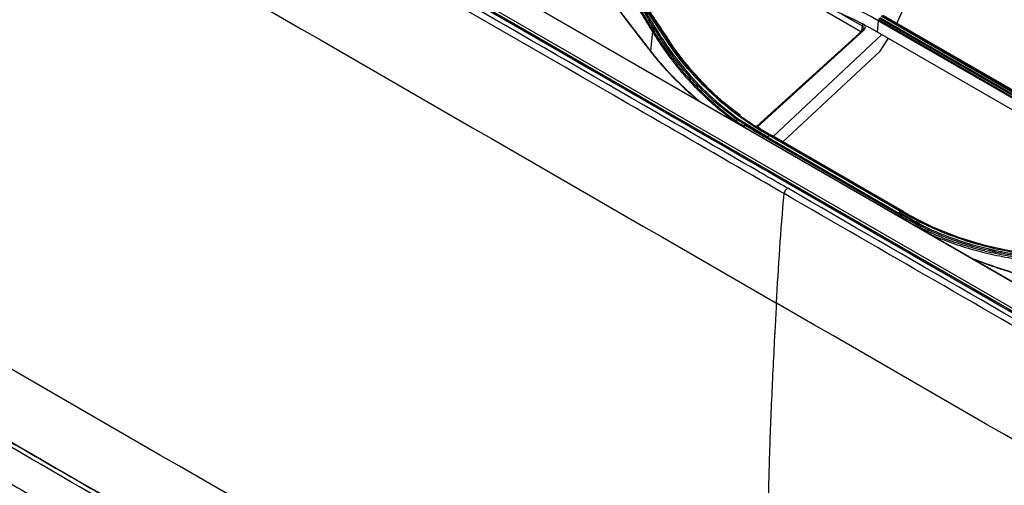
# Model space of a CAD drawing. Units: millimetres. Extents: x 0 to 8990, y -21 to 3467.
# Drawn here: x 1899 to 2121, y 2210 to 2316 of the extents above; entities that cross this region are included whole.
import ezdxf

# ---------------------------------------------------------------- set-up
doc = ezdxf.new("R2010")
doc.units = ezdxf.units.MM
doc.layers.add('LG-Product', color=3, linetype='Continuous')

msp = doc.modelspace()

# ---------------------------------------------------------------- linework, layer by layer
at = {"layer": 'LG-Product', "color": 3, "linetype": 'Continuous'}
for p, q in [((2351.29, 2124.52), (1811.76, 2436.02)), ((2346.15, 2120.9), (1806.63, 2432.39)), ((1807.1, 2432.82), (2346.62, 2121.32)), ((1987.31, 2334.79), (2177.36, 2225.06)), ((2089.06, 2312.76), (2077.07, 2319.68)), ((2097.2, 2314.67), (2100.22, 2321.38)), ((2089.4, 2314.07), (2084.85, 2316.7)), ((2093.01, 2315.26), (2092.76, 2312.77)), ((2124.12, 2297.3), (2093.01, 2315.26)), ((2093.08, 2315.51), (2124.19, 2297.54)), ((2124.34, 2297.85), (2093.23, 2315.81)), ((2093.38, 2316.03), (2124.49, 2298.07)), ((2124.73, 2298.31), (2093.62, 2316.27)), ((2093.93, 2316.42), (2125.04, 2298.45)), ((2125.32, 2298.42), (2094.2, 2316.38)), ((2125.38, 2298.4), (2094.27, 2316.36)), ((2089.4, 2313.06), (2065.54, 2291.39)), ((2089.64, 2313.03), (2065.7, 2291.28)), ((2089.3, 2312.97), (2089.4, 2314.07)), ((2041.98, 2312.8), (2041.49, 2308.43)), ((2093.84, 2312.14), (2069.21, 2289.11)), ((2092.76, 2312.77), (2123.87, 2294.8)), ((2093.41, 2308.41), (2095.32, 2311.29)), ((2041.49, 2308.42), (2041.49, 2308.37)), ((2071.41, 2287.84), (2093.41, 2308.41)), ((2098.11, 2271.16), (2067, 2289.12)), ((2067.19, 2289.36), (2098.3, 2271.39)), ((2098.03, 2272.14), (2068.33, 2289.29)), ((2068.86, 2289.31), (2068.6, 2289.37)), ((2068.6, 2289.37), (2098.3, 2272.23)), ((2098.55, 2272.16), (2068.86, 2289.31)), ((2098.6, 2272.14), (2068.9, 2289.29))]:
    msp.add_line(p, q, dxfattribs=at)
for centre, major_axis, ratio, start_param, end_param in [((2089.75, 2314.26), (0.25, 0.433), 0.57735, 1.064651, 2.303835), ((2088.65, 2313.29), (0.945, 0.602), 0.674736, 5.948109, 6.63925), ((2089.73, 2312.69), (0.336, -0.37), 0.395845, 2.250683, 3.161921), ((2088.56, 2313.62), (1.48, 0.53), 0.686856, 5.260798, 6.813867), ((2041.94, 2308.6), (-0.395, -0.307), 0.678352, 5.868903, 5.89243), ((2068.39, 2288.92), (0.25, 0.433), 0.57735, 0.153571, 0.967099), ((2068.65, 2288.86), (0.25, 0.433), 0.57735, 6.283174, 6.436757), ((2072.4, 2276.48), (-0.5, -0.866), 0.57735, 3.749253, 5.412459)]:
    msp.add_ellipse(centre, major_axis=major_axis, ratio=ratio, start_param=start_param, end_param=end_param, dxfattribs=at)
for points, knots in [([(1789.45, 2442.04), (1813.14, 2428.39), (1836.82, 2414.69), (1884.19, 2387.34), (1907.88, 2373.66), (1978.93, 2332.64), (2026.3, 2305.29), (2073.67, 2277.94)], [0, 0, 0, 0, 0.25, 0.25, 0.5, 0.5, 1, 1, 1, 1]), ([(2071.7, 2276.16), (2069.34, 2277.52), (2066.98, 2278.88), (2055.19, 2285.69), (2045.76, 2291.13), (1998.59, 2318.36), (1960.86, 2340.15), (1877.71, 2388.16), (1832.28, 2414.39), (1786.85, 2440.61)], [0, 0, 0, 0, 0.024837, 0.024837, 0.124183, 0.124183, 0.521567, 0.521567, 1, 1, 1, 1]), ([(2072.52, 2277.36), (2072.05, 2277.63), (2071.58, 2277.9), (2069.22, 2279.26), (2067.34, 2280.35), (2057.91, 2285.79), (2050.37, 2290.15), (2012.66, 2311.92), (1982.49, 2329.34), (1897.44, 2378.44), (1842.56, 2410.13), (1787.69, 2441.81)], [0, 0, 0, 0, 0.004965, 0.004965, 0.024825, 0.024825, 0.104264, 0.104264, 0.42202, 0.42202, 1, 1, 1, 1]), ([(2357.7, 2113.86), (2352.29, 2116.99), (2346.86, 2120.12), (2330.94, 2129.31), (2320.44, 2135.37), (2299.45, 2147.49), (2288.95, 2153.55), (2267.92, 2165.69), (2257.39, 2171.77), (2238.35, 2182.76), (2229.85, 2187.67), (2187.31, 2212.23), (2153.28, 2231.88), (2009.28, 2315.02), (1899.31, 2378.51), (1789.34, 2442)], [0, 0, 0, 0, 0.02862, 0.02862, 0.084028, 0.084028, 0.139437, 0.139437, 0.195018, 0.195018, 0.239924, 0.239924, 0.419547, 0.419547, 1, 1, 1, 1]), ([(2045.09, 2310.87), (2043.68, 2312.96), (2042.28, 2315.09), (2039.86, 2318.82), (2038.84, 2320.4), (2036.79, 2323.55), (2035.77, 2325.13), (2034.49, 2327.09), (2034.23, 2327.48), (2033.98, 2327.87)], [0, 0, 0, 0, 0.377744, 0.377744, 0.654133, 0.654133, 0.930842, 0.930842, 1, 1, 1, 1]), ([(2034.26, 2327.88), (2034.52, 2327.49), (2034.78, 2327.1), (2036.06, 2325.14), (2037.08, 2323.56), (2039.13, 2320.41), (2040.16, 2318.83), (2042.59, 2315.11), (2043.99, 2312.98), (2045.4, 2310.89)], [0, 0, 0, 0, 0.069175, 0.069175, 0.345769, 0.345769, 0.622168, 0.622168, 1, 1, 1, 1]), ([(2045.67, 2310.79), (2044.83, 2312.03), (2044, 2313.28), (2042.65, 2315.32), (2042.14, 2316.1), (2041.11, 2317.67), (2040.6, 2318.45), (2039.83, 2319.64), (2039.57, 2320.03), (2038.29, 2322), (2037.26, 2323.58), (2035.66, 2326.03), (2035.09, 2326.9), (2034.52, 2327.77)], [0, 0, 0, 0, 0.223597, 0.223597, 0.361701, 0.361701, 0.499857, 0.499857, 0.568951, 0.568951, 0.845445, 0.845445, 1, 1, 1, 1]), ([(2035.32, 2326.55), (2035.66, 2326.02), (2036.01, 2325.5), (2037.38, 2323.41), (2038.4, 2321.83), (2039.69, 2319.86), (2039.94, 2319.46), (2040.72, 2318.28), (2041.23, 2317.49), (2042.26, 2315.93), (2042.77, 2315.14), (2044.13, 2313.09), (2044.97, 2311.83), (2045.81, 2310.58), (2045.81, 2310.58), (2045.81, 2310.58)], [0, 0, 0, 0, 0.098242, 0.098242, 0.392313, 0.392313, 0.46583, 0.46583, 0.612867, 0.612867, 0.759899, 0.759899, 0.999997, 0.999997, 1, 1, 1, 1]), ([(2041.98, 2312.8), (2041.98, 2312.8), (2041.98, 2312.8), (2041.86, 2312.98), (2041.75, 2313.17), (2040.73, 2314.84), (2039.82, 2316.34), (2038.68, 2318.23), (2038.45, 2318.6), (2037.32, 2320.49), (2036.41, 2322), (2035.17, 2324.04), (2034.84, 2324.58), (2034.51, 2325.11), (2034.51, 2325.11), (2034.51, 2325.11)], [0, 0, 0, 0, 0.000003, 0.000003, 0.0449, 0.0449, 0.411113, 0.411113, 0.502664, 0.502664, 0.868872, 0.868872, 0.999997, 0.999997, 1, 1, 1, 1]), ([(2034.67, 2325.4), (2035, 2324.85), (2035.34, 2324.3), (2036.58, 2322.25), (2037.49, 2320.74), (2038.63, 2318.85), (2038.85, 2318.47), (2039.99, 2316.59), (2040.9, 2315.08), (2041.91, 2313.42), (2042.02, 2313.25), (2042.12, 2313.08)], [0, 0, 0, 0, 0.133851, 0.133851, 0.500162, 0.500162, 0.591701, 0.591701, 0.957719, 0.957719, 1, 1, 1, 1]), ([(2035.24, 2325.82), (2035.71, 2325.05), (2036.96, 2323), (2038.89, 2319.77), (2040.9, 2316.43), (2042.14, 2314.39), (2042.68, 2313.5)], [0, 0, 0, 0, 0.188624, 0.500431, 0.781872, 1, 1, 1, 1]), ([(2033.78, 2318.5), (2033.93, 2318.3), (2034.08, 2318.1), (2034.83, 2317.11), (2035.43, 2316.32), (2036.94, 2314.34), (2037.85, 2313.15), (2039.67, 2310.78), (2040.58, 2309.6), (2041.49, 2308.43)], [0, 0, 0, 0, 0.058377, 0.058377, 0.291888, 0.291888, 0.646003, 0.646003, 1, 1, 1, 1]), ([(2041.49, 2308.42), (2041.34, 2308.61), (2041.19, 2308.81), (2040.44, 2309.77), (2039.84, 2310.55), (2038.33, 2312.51), (2037.42, 2313.7), (2035.6, 2316.08), (2034.69, 2317.28), (2033.78, 2318.49)], [0, 0, 0, 0, 0.058359, 0.058359, 0.291795, 0.291795, 0.645888, 0.645888, 1, 1, 1, 1]), ([(2042.12, 2313.08), (2042.36, 2312.69), (2042.59, 2312.31), (2043.74, 2310.5), (2044.7, 2309.1), (2046.2, 2307.05), (2046.71, 2306.38), (2047.75, 2305.05), (2048.29, 2304.39), (2049.38, 2303.1), (2049.93, 2302.47), (2050.78, 2301.53), (2051.07, 2301.22), (2052.51, 2299.69), (2053.71, 2298.51), (2055.58, 2296.81), (2056.21, 2296.25), (2058.16, 2294.6), (2059.52, 2293.55), (2060.91, 2292.55)], [0, 0, 0, 0, 0.047799, 0.047799, 0.228532, 0.228532, 0.318847, 0.318847, 0.409283, 0.409283, 0.499793, 0.499793, 0.544942, 0.544942, 0.725685, 0.725685, 0.815993, 0.815993, 1, 1, 1, 1]), ([(2061.12, 2292.88), (2060.3, 2293.49), (2058.49, 2294.84), (2055.87, 2297.05), (2053.23, 2299.52), (2049.43, 2303.49), (2045.78, 2308.11), (2043.27, 2312.06), (2042.44, 2313.36)], [0, 0, 0, 0, 0.110342, 0.242753, 0.369553, 0.499949, 0.834594, 1, 1, 1, 1]), ([(2042.68, 2313.5), (2043.3, 2312.52), (2044.76, 2310.22), (2047.47, 2306.43), (2051.57, 2301.49), (2056.29, 2296.91), (2059.98, 2294.12), (2061.33, 2293.1)], [0, 0, 0, 0, 0.124956, 0.291754, 0.50036, 0.817383, 1, 1, 1, 1]), ([(2089.67, 2313.57), (2089.68, 2313.54), (2089.68, 2313.44), (2089.57, 2313.24), (2089.45, 2313.11), (2089.4, 2313.06)], [0, 0, 0, 0, 0.349743, 0.749922, 1, 1, 1, 1]), ([(2060.35, 2292.6), (2059.11, 2293.5), (2057.9, 2294.45), (2056.09, 2295.98), (2055.46, 2296.54), (2053.59, 2298.24), (2052.38, 2299.43), (2050.93, 2300.96), (2050.65, 2301.27), (2049.79, 2302.21), (2049.23, 2302.84), (2048.14, 2304.14), (2047.6, 2304.79), (2046.56, 2306.12), (2046.04, 2306.8), (2044.54, 2308.85), (2043.58, 2310.25), (2042.44, 2312.06), (2042.2, 2312.43), (2041.98, 2312.8), (2041.98, 2312.8), (2041.98, 2312.8)], [0, 0, 0, 0, 0.16753, 0.16753, 0.259826, 0.259826, 0.444533, 0.444533, 0.490669, 0.490669, 0.583155, 0.583155, 0.675562, 0.675562, 0.767841, 0.767841, 0.952493, 0.952493, 0.999998, 0.999998, 1, 1, 1, 1]), ([(2068.34, 2289.3), (2063.64, 2291.94), (2059.33, 2295.08), (2051.53, 2302.32), (2048.03, 2306.41), (2045.09, 2310.87)], [0, 0, 0, 0, 0.5, 0.5, 1, 1, 1, 1]), ([(2045.4, 2310.89), (2048.34, 2306.44), (2051.83, 2302.37), (2059.63, 2295.15), (2063.92, 2292.02), (2068.61, 2289.38)], [0, 0, 0, 0, 0.5, 0.5, 1, 1, 1, 1]), ([(2061.83, 2293.85), (2059.79, 2295.35), (2057.84, 2296.96), (2052.1, 2302.28), (2048.64, 2306.34), (2045.67, 2310.79)], [0, 0, 0, 0, 0.322536, 0.322536, 1, 1, 1, 1]), ([(2061.33, 2293.1), (2062.32, 2292.47), (2064.27, 2291.22), (2066.25, 2290.06), (2067.23, 2289.49)], [0, 0, 0, 0, 0.506522, 1, 1, 1, 1]), ([(2060.92, 2292.55), (2061.21, 2292.36), (2061.51, 2292.16), (2062.07, 2291.81), (2062.34, 2291.64), (2062.6, 2291.47)], [0, 0, 0, 0, 0.530821, 0.530821, 1, 1, 1, 1]), ([(2062.33, 2291.52), (2062.36, 2291.51), (2062.38, 2291.5), (2062.43, 2291.49), (2062.45, 2291.48), (2062.49, 2291.47), (2062.51, 2291.47), (2062.53, 2291.46), (2062.54, 2291.46), (2062.56, 2291.46), (2062.57, 2291.46), (2062.58, 2291.46), (2062.59, 2291.46), (2062.6, 2291.47), (2062.6, 2291.47), (2062.6, 2291.47), (2062.6, 2291.47), (2062.6, 2291.47)], [0, 0, 0, 0, 0.282026, 0.282026, 0.542823, 0.542823, 0.712459, 0.712459, 0.823135, 0.823135, 0.924303, 0.924303, 0.963681, 0.963681, 0.991512, 0.991512, 1, 1, 1, 1]), ([(2062.8, 2291.67), (2062.8, 2291.67), (2062.8, 2291.67), (2062.81, 2291.68), (2062.81, 2291.68), (2062.83, 2291.68), (2062.85, 2291.68), (2062.93, 2291.67), (2063, 2291.64), (2063.11, 2291.6), (2063.15, 2291.58), (2063.2, 2291.56)], [0, 0, 0, 0, 0.017924, 0.017924, 0.047826, 0.047826, 0.151746, 0.151746, 0.653104, 0.653104, 1, 1, 1, 1]), ([(2067, 2289.12), (2067, 2289.12), (2067, 2289.12), (2066.26, 2289.55), (2065.53, 2289.97), (2064.14, 2290.82), (2063.46, 2291.24), (2062.8, 2291.67)], [0, 0, 0, 0, 0.00001, 0.00001, 0.512788, 0.512788, 1, 1, 1, 1]), ([(2063.21, 2291.56), (2063.37, 2291.48), (2063.54, 2291.4), (2064.1, 2291.14), (2064.48, 2290.94), (2064.87, 2290.73)], [0, 0, 0, 0, 0.298731, 0.298731, 1, 1, 1, 1]), ([(2064.87, 2290.73), (2064.92, 2290.7), (2064.97, 2290.67), (2065.73, 2290.21), (2066.46, 2289.78), (2067.19, 2289.36)], [0, 0, 0, 0, 0.066109, 0.066109, 1, 1, 1, 1]), ([(2064.87, 2290.73), (2065.1, 2290.61), (2065.33, 2290.48), (2065.99, 2290.13), (2066.42, 2289.91), (2066.97, 2289.61), (2067.09, 2289.54), (2067.22, 2289.47)], [0, 0, 0, 0, 0.29779, 0.29779, 0.838492, 0.838492, 1, 1, 1, 1]), ([(2067.22, 2289.47), (2067.25, 2289.45), (2067.29, 2289.43), (2067.55, 2289.28), (2067.76, 2289.15), (2067.98, 2289.02)], [0, 0, 0, 0, 0.140081, 0.140081, 1, 1, 1, 1]), ([(2068.61, 2289.38), (2068.58, 2289.39), (2068.54, 2289.39), (2068.45, 2289.37), (2068.41, 2289.35), (2068.36, 2289.31), (2068.35, 2289.31), (2068.34, 2289.3)], [0, 0, 0, 0, 0.472005, 0.472005, 0.882474, 0.882474, 1, 1, 1, 1]), ([(2068.87, 2289.3), (2068.85, 2289.31), (2068.83, 2289.32), (2068.79, 2289.33), (2068.77, 2289.34), (2068.73, 2289.35), (2068.72, 2289.35), (2068.7, 2289.36), (2068.68, 2289.36), (2068.65, 2289.37), (2068.63, 2289.37), (2068.61, 2289.38)], [0, 0, 0, 0, 0.25, 0.25, 0.5, 0.5, 0.625, 0.625, 0.8125, 0.8125, 1, 1, 1, 1]), ([(2068.94, 2289.27), (2068.93, 2289.28), (2068.92, 2289.28), (2068.9, 2289.29), (2068.89, 2289.3), (2068.87, 2289.3)], [0, 0, 0, 0, 0.3391, 0.3391, 1, 1, 1, 1]), ([(1787.14, 2283.34), (1796.49, 2277.94), (1805.85, 2272.54), (1852.62, 2245.54), (1890.03, 2223.95), (1977.97, 2173.19), (2028.49, 2144.02), (2079.01, 2114.85)], [0, 0, 0, 0, 0.096137, 0.096137, 0.480687, 0.480687, 1, 1, 1, 1]), ([(2357.37, 2112.91), (2356.9, 2113.18), (2356.42, 2113.45), (2354.07, 2114.81), (2352.18, 2115.9), (2342.75, 2121.34), (2335.21, 2125.7), (2297.5, 2147.47), (2267.33, 2164.89), (2182.28, 2213.99), (2127.4, 2245.67), (2072.52, 2277.36)], [0, 0, 0, 0, 0.004965, 0.004965, 0.024825, 0.024825, 0.104264, 0.104264, 0.422019, 0.422019, 1, 1, 1, 1]), ([(2073.67, 2277.94), (2073.81, 2277.86), (2073.95, 2277.78), (2074.66, 2277.37), (2075.23, 2277.05), (2078.05, 2275.41), (2080.32, 2274.11), (2091.63, 2267.57), (2100.68, 2262.35), (2145.94, 2236.22), (2182.14, 2215.32), (2264.9, 2167.54), (2311.5, 2140.67), (2358.02, 2113.77)], [0, 0, 0, 0, 0.001492, 0.001492, 0.00746, 0.00746, 0.031333, 0.031333, 0.126825, 0.126825, 0.50879, 0.50879, 1, 1, 1, 1]), ([(2356.53, 2111.71), (2354.18, 2113.07), (2351.82, 2114.43), (2340.03, 2121.24), (2330.59, 2126.68), (2283.43, 2153.91), (2245.7, 2175.7), (2162.54, 2223.71), (2117.12, 2249.93), (2071.7, 2276.16)], [0, 0, 0, 0, 0.024838, 0.024838, 0.124188, 0.124188, 0.521591, 0.521591, 1, 1, 1, 1]), ([(2097.68, 2271.87), (2097.84, 2271.78), (2098, 2271.69), (2098.25, 2271.56), (2098.33, 2271.51), (2098.43, 2271.45), (2098.45, 2271.44), (2098.47, 2271.43)], [0, 0, 0, 0, 0.607555, 0.607555, 0.915765, 0.915765, 1, 1, 1, 1]), ([(2098.31, 2272.23), (2098.28, 2272.24), (2098.23, 2272.24), (2098.15, 2272.22), (2098.11, 2272.2), (2098.06, 2272.17), (2098.05, 2272.16), (2098.04, 2272.15)], [0, 0, 0, 0, 0.472005, 0.472005, 0.882474, 0.882474, 1, 1, 1, 1]), ([(2098.04, 2272.15), (2102.66, 2269.41), (2107.67, 2267.18), (2118.21, 2263.82), (2123.72, 2262.71), (2129.45, 2262.16)], [0, 0, 0, 0, 0.5, 0.5, 1, 1, 1, 1]), ([(2098.11, 2271.16), (2098.11, 2271.16), (2098.11, 2271.16), (2098.84, 2270.74), (2099.58, 2270.32), (2101.04, 2269.52), (2101.76, 2269.13), (2102.49, 2268.76)], [0, 0, 0, 0, 0.00001, 0.00001, 0.512788, 0.512788, 1, 1, 1, 1]), ([(2100.68, 2270.06), (2100.63, 2270.08), (2100.57, 2270.11), (2099.77, 2270.55), (2099.03, 2270.97), (2098.3, 2271.39)], [0, 0, 0, 0, 0.066109, 0.066109, 1, 1, 1, 1]), ([(2098.57, 2272.16), (2098.55, 2272.16), (2098.53, 2272.17), (2098.49, 2272.18), (2098.46, 2272.19), (2098.43, 2272.2), (2098.42, 2272.2), (2098.39, 2272.21), (2098.38, 2272.21), (2098.35, 2272.22), (2098.33, 2272.23), (2098.31, 2272.23)], [0, 0, 0, 0, 0.25, 0.25, 0.5, 0.5, 0.625, 0.625, 0.8125, 0.8125, 1, 1, 1, 1]), ([(2129.64, 2262.25), (2123.92, 2262.8), (2118.43, 2263.92), (2107.92, 2267.27), (2102.93, 2269.5), (2098.31, 2272.23)], [0, 0, 0, 0, 0.5, 0.5, 1, 1, 1, 1]), ([(2098.47, 2271.43), (2098.77, 2271.25), (2099.05, 2271.07), (2099.66, 2270.69), (2099.99, 2270.49), (2100.43, 2270.21), (2100.56, 2270.13), (2100.68, 2270.06)], [0, 0, 0, 0, 0.392719, 0.392719, 0.833555, 0.833555, 1, 1, 1, 1]), ([(2100.68, 2270.06), (2100.83, 2269.96), (2100.98, 2269.87), (2101.49, 2269.54), (2101.84, 2269.3), (2102.19, 2269.05)], [0, 0, 0, 0, 0.298704, 0.298704, 1, 1, 1, 1]), ([(2102.19, 2269.05), (2102.23, 2269.02), (2102.26, 2269), (2102.32, 2268.95), (2102.35, 2268.93), (2102.39, 2268.89), (2102.41, 2268.87), (2102.43, 2268.85), (2102.45, 2268.84), (2102.46, 2268.82), (2102.47, 2268.81), (2102.48, 2268.79), (2102.48, 2268.79), (2102.49, 2268.77), (2102.49, 2268.77), (2102.49, 2268.76), (2102.49, 2268.76), (2102.49, 2268.76), (2102.49, 2268.76), (2102.49, 2268.76)], [0, 0, 0, 0, 0.303295, 0.303295, 0.552089, 0.552089, 0.714255, 0.714255, 0.820078, 0.820078, 0.889361, 0.889361, 0.954662, 0.954662, 0.979084, 0.979084, 0.996536, 0.996536, 1, 1, 1, 1]), ([(2102.42, 2268.48), (2102.42, 2268.48), (2102.42, 2268.47), (2102.42, 2268.47), (2102.43, 2268.46), (2102.43, 2268.44), (2102.45, 2268.42), (2102.5, 2268.36), (2102.56, 2268.31), (2102.61, 2268.27), (2102.61, 2268.27), (2102.61, 2268.27)], [0, 0, 0, 0, 0.030486, 0.030486, 0.080724, 0.080724, 0.264428, 0.264428, 0.993434, 0.993434, 1, 1, 1, 1]), ([(2104.18, 2267.57), (2103.87, 2267.73), (2103.56, 2267.89), (2102.97, 2268.19), (2102.7, 2268.34), (2102.42, 2268.48)], [0, 0, 0, 0, 0.530821, 0.530821, 1, 1, 1, 1]), ([(2132.62, 2260.83), (2132.14, 2260.86), (2131.66, 2260.89), (2129.36, 2261.07), (2127.56, 2261.26), (2124.89, 2261.62), (2124, 2261.75), (2122.24, 2262.05), (2121.36, 2262.21), (2119.61, 2262.55), (2118.74, 2262.74), (2117.45, 2263.04), (2117.02, 2263.15), (2114.88, 2263.68), (2113.2, 2264.17), (2110.71, 2264.98), (2109.89, 2265.26), (2107.41, 2266.17), (2105.78, 2266.84), (2104.18, 2267.57)], [0, 0, 0, 0, 0.047799, 0.047799, 0.228532, 0.228532, 0.318847, 0.318847, 0.409283, 0.409283, 0.499793, 0.499793, 0.544942, 0.544942, 0.725685, 0.725685, 0.815993, 0.815993, 1, 1, 1, 1]), ([(2104.35, 2267.93), (2108.43, 2266.09), (2112.97, 2264.49), (2118.03, 2263.32), (2118.11, 2263.3), (2118.24, 2263.27), (2118.3, 2263.26), (2118.48, 2263.22), (2118.6, 2263.19), (2118.97, 2263.11), (2119.21, 2263.05), (2119.93, 2262.9), (2120.39, 2262.81), (2121.75, 2262.55), (2122.62, 2262.4), (2125.07, 2262.01), (2126.51, 2261.82), (2130.22, 2261.41), (2131.89, 2261.31), (2132.7, 2261.25)], [0, 0, 0, 0, 0.500071, 0.500071, 0.503977, 0.503977, 0.507884, 0.507884, 0.515698, 0.515698, 0.531325, 0.531325, 0.56258, 0.56258, 0.625088, 0.625088, 0.750106, 0.750106, 1, 1, 1, 1]), ([(2132.78, 2261.48), (2131.98, 2261.53), (2130.32, 2261.64), (2126.61, 2262.06), (2125.17, 2262.24), (2122.73, 2262.63), (2121.87, 2262.78), (2120.51, 2263.04), (2120.05, 2263.14), (2119.33, 2263.29), (2119.09, 2263.34), (2118.73, 2263.42), (2118.61, 2263.45), (2118.42, 2263.49), (2118.36, 2263.51), (2118.24, 2263.54), (2118.16, 2263.55), (2113.11, 2264.73), (2108.59, 2266.34), (2104.52, 2268.17)], [0, 0, 0, 0, 0.24982, 0.24982, 0.37485, 0.37485, 0.437365, 0.437365, 0.468622, 0.468622, 0.484251, 0.484251, 0.492065, 0.492065, 0.495973, 0.495973, 0.49988, 0.49988, 1, 1, 1, 1]), ([(2104.63, 2267.03), (2106.06, 2266.39), (2107.52, 2265.8), (2109.82, 2264.96), (2110.65, 2264.67), (2113.14, 2263.85), (2114.84, 2263.37), (2116.98, 2262.83), (2117.41, 2262.72), (2118.71, 2262.42), (2119.58, 2262.23), (2121.33, 2261.88), (2122.21, 2261.72), (2123.98, 2261.42), (2124.87, 2261.29), (2127.55, 2260.93), (2129.35, 2260.73), (2131.64, 2260.56), (2132.11, 2260.52), (2132.58, 2260.49), (2132.58, 2260.49), (2132.58, 2260.49)], [0, 0, 0, 0, 0.16753, 0.16753, 0.259826, 0.259826, 0.444533, 0.444533, 0.490669, 0.490669, 0.583155, 0.583155, 0.675562, 0.675562, 0.767841, 0.767841, 0.952493, 0.952493, 0.999998, 0.999998, 1, 1, 1, 1]), ([(2132.33, 2255.92), (2130.65, 2256.31), (2127.31, 2257.09), (2122.41, 2258.5), (2118.14, 2259.91), (2115.53, 2260.88), (2114.49, 2261.28)], [0, 0, 0, 0, 0.271305, 0.542899, 0.815281, 1, 1, 1, 1]), ([(2069.97, 2251.39), (2069.94, 2250.75), (2069.86, 2249.49), (2069.76, 2247.58), (2069.67, 2246), (2069.6, 2244.73), (2069.43, 2241.56), (2069.03, 2233.65), (2068.48, 2221.05), (2068.07, 2206.05), (2067.96, 2191.23), (2068.24, 2176.63), (2069, 2162.33), (2070.1, 2150.72), (2071.07, 2143.67), (2071.5, 2140.88), (2071.68, 2139.77), (2071.91, 2138.39), (2072.19, 2136.74), (2072.39, 2135.65), (2072.5, 2135.1)], [0, 0, 0, 0, 0.015625, 0.03125, 0.046875, 0.054688, 0.0625, 0.125, 0.25, 0.375, 0.5, 0.625, 0.75, 0.875, 0.9375, 0.945312, 0.953125, 0.96875, 0.984375, 1, 1, 1, 1])]:
    msp.add_open_spline(points, degree=3, knots=knots, dxfattribs=at)
for points, degree in [([(1795.05, 2410.12), (1886.69, 2357.21), (1978.33, 2304.3), (2069.97, 2251.39)], 3), ([(2042.44, 2313.36), (2039.96, 2317.43), (2037.5, 2321.6), (2035.01, 2325.7)], 3), ([(2093.01, 2315.26), (2084, 2320.44), (2073.55, 2324.18), (2062.29, 2326.19)], 3), ([(2062.12, 2323.64), (2073.45, 2321.65), (2083.7, 2318), (2092.76, 2312.77)], 3), ([(2032.86, 2319.66), (2035.73, 2315.84), (2038.61, 2312.07), (2041.49, 2308.37)], 3), ([(2093.08, 2315.51), (2093.04, 2315.43), (2093.01, 2315.34), (2093.01, 2315.26)], 3), ([(2041.98, 2312.8), (2041.99, 2312.89), (2042.05, 2312.99), (2042.12, 2313.08)], 3), ([(2042.44, 2313.36), (2042.12, 2313.08)], 1), ([(2045.09, 2310.87), (2045.2, 2310.91), (2045.31, 2310.92), (2045.4, 2310.89)], 3), ([(2045.4, 2310.89), (2045.67, 2310.79)], 1), ([(2045.67, 2310.79), (2045.75, 2310.75), (2045.81, 2310.67), (2045.81, 2310.58)], 3), ([(2041.49, 2308.43), (2041.49, 2308.43), (2041.49, 2308.43), (2041.49, 2308.43)], 3), ([(2041.49, 2308.43), (2042.69, 2306.89), (2043.96, 2305.39), (2045.3, 2303.94)], 3), ([(2041.49, 2308.42), (2041.49, 2308.42), (2041.49, 2308.42), (2041.49, 2308.42)], 3), ([(2045.3, 2303.94), (2043.96, 2305.39), (2042.69, 2306.88), (2041.49, 2308.42)], 3), ([(2041.49, 2308.37), (2044.66, 2304.3), (2048.27, 2300.6), (2052.32, 2297.18)], 3), ([(2045.3, 2303.94), (2047.64, 2301.5), (2050.16, 2299.11), (2052.87, 2296.82)], 3), ([(2072.5, 2135.1), (1980.85, 2188.01), (1889.21, 2240.92), (1797.57, 2293.83)], 3), ([(2060.91, 2292.55), (2061.12, 2292.88)], 1), ([(2061.12, 2292.88), (2061.18, 2292.97), (2061.25, 2293.05), (2061.33, 2293.1)], 3), ([(2063.21, 2291.55), (2062.51, 2291.99), (2061.81, 2292.43), (2061.12, 2292.89)], 3), ([(2060.8, 2292.27), (2060.81, 2292.36), (2060.85, 2292.46), (2060.91, 2292.55)], 3), ([(2062.11, 2291.6), (2062.18, 2291.58), (2062.26, 2291.55), (2062.33, 2291.52)], 3), ([(2062.33, 2291.52), (2062.76, 2291.24), (2063.2, 2290.97), (2063.63, 2290.7)], 3), ([(2062.6, 2291.47), (2062.67, 2291.54), (2062.73, 2291.6), (2062.8, 2291.67)], 3), ([(2068.87, 2289.3), (2067.67, 2289.98), (2066.48, 2290.7), (2065.32, 2291.45)], 3), ([(2066.81, 2288.79), (2067, 2289.12)], 1), ([(2067, 2289.12), (2067.05, 2289.22), (2067.12, 2289.3), (2067.19, 2289.36)], 3), ([(2067.23, 2289.49), (2067.49, 2289.34), (2067.75, 2289.19), (2068.01, 2289.04)], 3), ([(2068.01, 2289.04), (2068, 2289.03), (2067.99, 2289.02), (2067.98, 2289.02)], 3), ([(2068.34, 2289.3), (2068.23, 2289.21), (2068.12, 2289.13), (2068.01, 2289.04)], 3), ([(2068.33, 2289.29), (2068.22, 2289.2), (2068.12, 2289.12), (2068.01, 2289.04)], 3), ([(1787.29, 2283.19), (1933.23, 2198.94), (2079.16, 2114.69)], 2), ([(2069.97, 2251.39), (2070.43, 2259.58), (2071, 2267.84), (2071.69, 2276.14)], 3), ([(2097.71, 2271.89), (2097.7, 2271.89), (2097.69, 2271.88), (2097.68, 2271.87)], 3), ([(2098.04, 2272.15), (2097.93, 2272.06), (2097.82, 2271.98), (2097.71, 2271.89)], 3), ([(2098.49, 2271.44), (2098.23, 2271.59), (2097.97, 2271.74), (2097.71, 2271.89)], 3), ([(2097.92, 2270.82), (2098.11, 2271.16)], 1), ([(2098.11, 2271.16), (2098.16, 2271.25), (2098.23, 2271.34), (2098.3, 2271.39)], 3), ([(2104.52, 2268.17), (2102.53, 2269.18), (2100.51, 2270.27), (2098.49, 2271.44)], 3), ([(2098.57, 2272.16), (2099.36, 2271.69), (2100.16, 2271.24), (2100.96, 2270.81)], 3), ([(2105.66, 2268.35), (2103.26, 2269.43), (2100.97, 2270.62), (2098.71, 2271.95)], 3), ([(2102.61, 2268.27), (2102.14, 2268.51), (2101.67, 2268.76), (2101.21, 2269.01)], 3), ([(2102.18, 2269.06), (2102.91, 2268.67), (2103.63, 2268.29), (2104.35, 2267.93)], 3), ([(2102.49, 2268.76), (2102.47, 2268.66), (2102.45, 2268.57), (2102.42, 2268.48)], 3), ([(2102.61, 2268.27), (2102.68, 2268.21), (2102.74, 2268.16), (2102.81, 2268.11)], 3), ([(2104.11, 2267.27), (2104.11, 2267.37), (2104.14, 2267.47), (2104.18, 2267.57)], 3), ([(2104.18, 2267.57), (2104.35, 2267.92)], 1), ([(2104.35, 2267.93), (2104.39, 2268.02), (2104.45, 2268.11), (2104.52, 2268.17)], 3), ([(2113.57, 2265.48), (2114.32, 2265.24), (2115.07, 2265.01), (2115.83, 2264.8)], 3), ([(2113.75, 2261.67), (2117.48, 2260.24), (2121.35, 2258.94), (2125.33, 2257.73)], 3), ([(1969.85, 2176.45), (1922.94, 2203.53), (1875.64, 2231.35), (1828.73, 2258.44)], 3), ([(2344.89, 2092.66), (2253.25, 2145.57), (2161.61, 2198.48), (2069.97, 2251.39)], 3), ([(1847.28, 2239.14), (1972.84, 2166.64), (2098.41, 2094.15)], 2)]:
    msp.add_open_spline(points, degree=degree, dxfattribs=at)
msp.add_rational_spline([(2042.44, 2313.36), (2042.54, 2313.46), (2042.68, 2313.5)], [1, 0.940052811473, 1], degree=2, dxfattribs=at)

doc.saveas('drawing.dxf')
